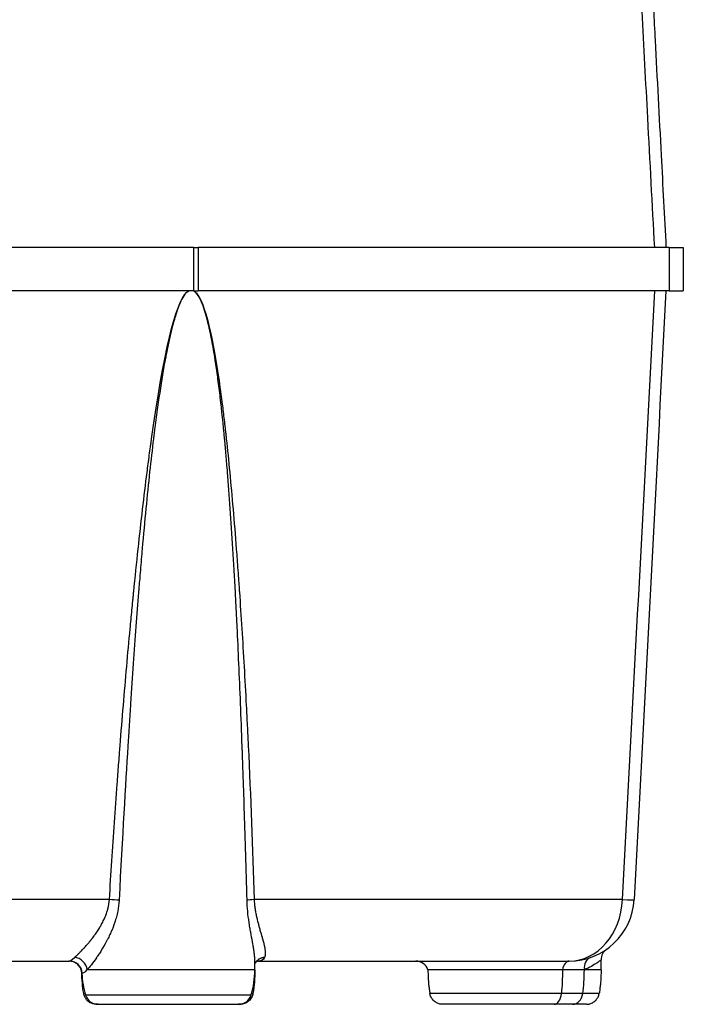
# Model space of a CAD drawing. Units: millimetres. Extents: x -66 to 3841, y -150 to 2583.
# Drawn here: x 2489 to 2642, y 845 to 1072 of the extents above; entities that cross this region are included whole.
import ezdxf

# ---------------------------------------------------------------- set-up
doc = ezdxf.new("R2010")
doc.units = ezdxf.units.MM
doc.header["$LTSCALE"] = 0.5
doc.layers.add('Objekt025', color=6, linetype='Continuous')

msp = doc.modelspace()

# ---------------------------------------------------------------- linework, layer by layer
at = {"layer": 'Objekt025'}
for p, q in [((2528.857, 1019.629), (2340.902, 1019.629)), ((2528.857, 1019.629), (2529.936, 1019.629)), ((2528.857, 1019.629), (2528.857, 1009.629)), ((2638.792, 1019.629), (2529.936, 1019.629)), ((2529.936, 1019.629), (2529.936, 1009.629)), ((2638.792, 1019.629), (2638.792, 1009.629)), ((2642.046, 1019.629), (2642.046, 1009.629)), ((2528.857, 1009.629), (2340.902, 1009.629)), ((2528.857, 1009.629), (2529.936, 1009.629)), ((2638.792, 1009.629), (2529.936, 1009.629)), ((2511.983, 874.629), (2511.982, 874.629)), ((2509.44, 868.844), (2346.979, 868.844)), ((2541.234, 868.512), (2541.234, 868.512)), ((2627.987, 868.844), (2542.893, 868.844)), ((2543.1, 866.646), (2543.101, 866.645)), ((2506.159, 860.808), (2506.157, 860.808)), ((2509.575, 860.808), (2509.574, 860.808)), ((2542.176, 860.808), (2542.176, 860.808)), ((2509, 859.629), (2509, 859.629)), ((2357.73, 854.629), (2500.176, 854.629)), ((2502.664, 855.056), (2502.665, 855.056)), ((2506.207, 855.056), (2506.208, 855.056)), ((2543.034, 855.056), (2543.034, 855.056)), ((2543.046, 852.629), (2543.046, 854.559)), ((2543.854, 854.629), (2615.688, 854.629)), ((2543.995, 855.056), (2543.995, 855.056)), ((2545.032, 855.056), (2545.033, 855.056)), ((2623.046, 852.629), (2623.046, 854.908)), ((2543.046, 852.629), (2504.302, 852.629)), ((2603.046, 852.629), (2583.046, 852.629)), ((2614.122, 852.629), (2603.046, 852.629)), ((2619.183, 852.629), (2614.122, 852.629)), ((2623.046, 852.629), (2619.183, 852.629)), ((2613.876, 847.112), (2583.49, 847.112)), ((2618.825, 847.112), (2613.876, 847.112)), ((2622.601, 847.112), (2618.825, 847.112)), ((2542.161, 846.747), (2503.93, 846.747)), ((2506.798, 844.629), (2539.294, 844.629))]:
    msp.add_line(p, q, dxfattribs=at)
for centre, radius, start, end in [((2615.688, 869.629), 15, 270, 357), ((2626.046, 854.908), 3, 125.1295, 180), ((2580.217, 851.629), 3, 19.47122, 90), ((2523.046, 852.629), 20, 182.49162, 197.10464), ((2523.046, 852.629), 20, 342.89536, 0), ((2506.798, 847.629), 3, 197.10464, 270), ((2539.294, 847.629), 3, 270, 342.89536)]:
    msp.add_arc(centre, radius, start, end, dxfattribs=at)
for centre, major_axis, ratio, start_param, end_param in [((2509.955, 868.687), (-2.994, 0.184), 0.0423705, 4.1082076, 4.8878453), ((2543.956, 868.687), (-2.999, -0.093), 0.0676816, 5.0729551, 5.8525927), ((2530.117, 851.345), (14.143, 14.142), 0.959127, 0.2015219, 0.2015383), ((2615.688, 869.629), (0, -15), 0.8210476, 0, 1.5184364), ((2615.688, 869.629), (14.979, -0.785), 0.016404, 5.6764918, 6.2831853), ((2530.117, 851.345), (14.142, 14.142), 0.9591276, 0.0808694, 0.0809293), ((2500.176, 851.629), (0, 3), 0.9952707, 4.755881, 6.2831853), ((2501.49, 852.629), (-2.092, 2.15), 0.8874737, 4.0001872, 5.498716), ((2543.713, 851.631), (-0.006, 2.998), 0.9053337, 0.0966559, 0.0966617), ((2615.688, 851.629), (0, 3), 0.5537975, 0, 1.2309594), ((2621.604, 852.629), (-0.986, 2.833), 0.7903603, 0, 1.3023845), ((2523.046, 851.76), (-19.981, 0), 0.00001, 6.2831531, 6.3801362), ((2523.046, 851.76), (-19.981, 0), 0.00001, 6.2825195, 6.2828316), ((2539.38, 847.629), (0, -3), 0.9839482, 0, 1.3974715), ((2612.239, 847.629), (0, -3), 0.5537975, 0, 1.3974022), ((2616.441, 847.629), (0, -3), 0.8068872, 0, 1.3974022)]:
    msp.add_ellipse(centre, major_axis=major_axis, ratio=ratio, start_param=start_param, end_param=end_param, dxfattribs=at)
for points, knots in [([(2635.431, 1019.629), (2634.898, 1029.614), (2634.366, 1039.599), (2633.834, 1049.584), (2633.396, 1057.801), (2632.957, 1066.019), (2632.519, 1074.237), (2632.381, 1076.823), (2632.244, 1079.408), (2632.106, 1081.994)], [0, 0, 0, 0, 0.03, 0.03, 0.03, 0.054691116, 0.054691116, 0.054691116, 0.062460054, 0.062460054, 0.062460054, 0.062460054]), ([(2634.777, 1081.994), (2635.03, 1077.18), (2635.282, 1072.366), (2635.534, 1067.552), (2635.998, 1058.699), (2636.462, 1049.847), (2636.926, 1040.994), (2637.299, 1033.873), (2637.673, 1026.751), (2638.046, 1019.629)], [0.016928583, 0.016928583, 0.016928583, 0.016928583, 0.031392506, 0.031392506, 0.031392506, 0.057989874, 0.057989874, 0.057989874, 0.079386844, 0.079386844, 0.079386844, 0.079386844]), ([(2638.792, 1019.629), (2639.85, 1019.629), (2640.656, 1019.629), (2641.487, 1019.629), (2641.696, 1019.629), (2641.976, 1019.629), (2642.046, 1019.629), (2642.046, 1019.629)], [0, 0, 0, 0, 0.5, 0.5, 0.75, 0.75, 1, 1, 1, 1]), ([(2509.44, 868.844), (2509.801, 874.802), (2510.186, 880.746), (2510.803, 889.643), (2511.121, 894.086), (2511.508, 899.262), (2511.706, 901.847), (2511.806, 903.139), (2511.856, 903.785), (2511.881, 904.108), (2511.894, 904.27), (2511.899, 904.339), (2511.903, 904.385), (2511.905, 904.407), (2512.397, 910.705), (2512.904, 916.804), (2513.689, 925.689), (2514.087, 930.066), (2514.562, 935.058), (2514.803, 937.525), (2514.924, 938.751), (2514.984, 939.362), (2515.014, 939.668), (2515.03, 939.82), (2515.037, 939.896), (2515.041, 939.934), (2515.043, 939.951), (2515.044, 939.962), (2515.044, 939.966), (2515.728, 946.827), (2516.414, 953.208), (2517.448, 962.07), (2517.966, 966.323), (2518.572, 970.975), (2518.875, 973.223), (2519.027, 974.328), (2519.103, 974.875), (2519.141, 975.148), (2519.16, 975.284), (2519.169, 975.352), (2519.174, 975.386), (2519.177, 975.403), (2519.178, 975.411), (2519.178, 975.415), (2519.179, 975.417), (2519.179, 975.417), (2521.984, 995.463), (2524.695, 1006.732), (2527.254, 1009.227)], [0, 0, 0, 0, 0.125, 0.125, 0.1875, 0.21875, 0.234375, 0.2421875, 0.24609375, 0.24804688, 0.24902344, 0.24951172, 0.24951172, 0.25, 0.25, 0.375, 0.375, 0.4375, 0.46875, 0.484375, 0.4921875, 0.49609375, 0.49804688, 0.49902344, 0.49951172, 0.49975586, 0.49987793, 0.49987793, 0.5, 0.5, 0.625, 0.625, 0.6875, 0.71875, 0.734375, 0.7421875, 0.74609375, 0.74804688, 0.74902344, 0.74951172, 0.74975586, 0.74987793, 0.74993896, 0.74996948, 0.74996948, 0.75, 0.75, 0.98321903, 0.98321903, 0.98321903, 0.98321903]), ([(2527.804, 1009.629), (2527.189, 1009.33), (2526.57, 1008.521), (2525.639, 1006.544), (2525.329, 1005.757), (2524.863, 1004.387), (2524.63, 1003.654), (2524.358, 1002.715), (2524.222, 1002.225), (2524.154, 1001.975), (2524.12, 1001.848), (2524.103, 1001.785), (2524.094, 1001.753), (2524.09, 1001.737), (2524.088, 1001.73), (2524.087, 1001.725), (2524.086, 1001.722), (2523.769, 1000.53), (2523.454, 999.208), (2522.982, 997.029), (2522.747, 995.891), (2522.473, 994.477), (2522.336, 993.748), (2522.268, 993.379), (2522.234, 993.193), (2522.217, 993.099), (2522.209, 993.053), (2522.205, 993.032), (2522.203, 993.019), (2522.201, 993.01), (2521.76, 990.584), (2521.323, 987.903), (2520.675, 983.492), (2520.353, 981.19), (2519.98, 978.333), (2519.794, 976.861), (2519.701, 976.115), (2519.655, 975.739), (2519.632, 975.551), (2519.62, 975.456), (2519.614, 975.409), (2519.612, 975.389), (2519.61, 975.375), (2519.609, 975.367), (2519.02, 970.544), (2518.437, 965.176), (2517.575, 956.302), (2517.147, 951.659), (2516.653, 945.882), (2516.408, 942.903), (2516.285, 941.391), (2516.224, 940.63), (2516.194, 940.248), (2516.179, 940.056), (2516.171, 939.96), (2516.167, 939.913), (2516.166, 939.892), (2516.165, 939.878), (2516.164, 939.87), (2515.763, 934.816), (2515.355, 929.327), (2514.736, 920.433), (2514.528, 917.358), (2514.216, 912.581), (2514.059, 910.151), (2513.876, 907.243), (2513.784, 905.772), (2513.738, 905.031), (2513.715, 904.66), (2513.703, 904.474), (2513.698, 904.381), (2513.695, 904.334), (2513.693, 904.311), (2513.693, 904.301), (2513.692, 904.294), (2513.692, 904.29), (2513.148, 895.476), (2512.459, 883.609), (2511.663, 868.687)], [0, 0, 0, 0, 0.03125, 0.03125, 0.046875, 0.046875, 0.0546875, 0.0585937, 0.0605469, 0.0615234, 0.0620117, 0.0622559, 0.0623779, 0.062439, 0.0624695, 0.0624695, 0.0625, 0.0625, 0.09375, 0.09375, 0.109375, 0.1171875, 0.1210937, 0.1230469, 0.1240234, 0.1245117, 0.1247559, 0.1248779, 0.1248779, 0.125, 0.125, 0.1875, 0.1875, 0.21875, 0.234375, 0.2421875, 0.2460937, 0.2480469, 0.2490234, 0.2495117, 0.2497559, 0.2498779, 0.2498779, 0.25, 0.25, 0.375, 0.375, 0.4375, 0.46875, 0.484375, 0.4921875, 0.4960937, 0.4980469, 0.4990234, 0.4995117, 0.4997559, 0.4998779, 0.4998779, 0.5, 0.5, 0.625, 0.625, 0.6875, 0.6875, 0.71875, 0.734375, 0.7421875, 0.7460937, 0.7480469, 0.7490234, 0.7495117, 0.7497559, 0.7498779, 0.749939, 0.749939, 0.75, 0.75, 1, 1, 1, 1]), ([(2541.229, 868.687), (2541.027, 876.147), (2540.828, 882.842), (2540.546, 891.74), (2540.454, 894.515), (2540.322, 898.391), (2540.258, 900.257), (2540.185, 902.309), (2540.149, 903.304), (2540.132, 903.794), (2540.123, 904.037), (2540.118, 904.157), (2540.116, 904.218), (2540.115, 904.248), (2540.115, 904.263), (2540.114, 904.269), (2540.114, 904.274), (2540.114, 904.275), (2539.866, 911.086), (2539.61, 917.454), (2539.218, 926.344), (2539.086, 929.198), (2538.887, 933.313), (2538.787, 935.33), (2538.669, 937.61), (2538.61, 938.732), (2538.581, 939.288), (2538.566, 939.566), (2538.559, 939.704), (2538.555, 939.773), (2538.553, 939.807), (2538.553, 939.822), (2538.552, 939.832), (2538.552, 939.835), (2538.177, 946.854), (2537.781, 953.318), (2537.158, 962.191), (2536.839, 966.422), (2536.455, 970.998), (2536.26, 973.196), (2536.161, 974.272), (2536.112, 974.805), (2536.087, 975.07), (2536.075, 975.202), (2536.068, 975.268), (2536.065, 975.301), (2536.064, 975.315), (2536.063, 975.325), (2536.063, 975.327), (2535.737, 978.791), (2535.401, 981.989), (2534.88, 986.398), (2534.615, 988.506), (2534.3, 990.794), (2534.14, 991.896), (2534.06, 992.436), (2534.02, 992.703), (2534, 992.837), (2533.99, 992.903), (2533.985, 992.936), (2533.982, 992.95), (2533.981, 992.96), (2533.981, 992.962), (2533.719, 994.684), (2533.453, 996.269), (2533.046, 998.45), (2532.841, 999.492), (2532.599, 1000.621), (2532.477, 1001.165), (2532.415, 1001.431), (2532.385, 1001.563), (2532.369, 1001.628), (2532.362, 1001.661), (2532.358, 1001.677), (2532.356, 1001.686), (2532.355, 1001.689), (2532.355, 1001.691), (2532.355, 1001.691), (2531.251, 1006.383), (2530.084, 1009.029), (2528.872, 1009.629)], [0, 0, 0, 0, 0.125, 0.125, 0.1875, 0.1875, 0.21875, 0.234375, 0.2421875, 0.2460937, 0.2480469, 0.2490234, 0.2495117, 0.2497559, 0.2498779, 0.249939, 0.249939, 0.25, 0.25, 0.375, 0.375, 0.4375, 0.4375, 0.46875, 0.484375, 0.4921875, 0.4960937, 0.4980469, 0.4990234, 0.4995117, 0.4997559, 0.4998779, 0.4998779, 0.5, 0.5, 0.625, 0.625, 0.6875, 0.71875, 0.734375, 0.7421875, 0.7460937, 0.7480469, 0.7490234, 0.7495117, 0.7497559, 0.7498779, 0.7498779, 0.75, 0.75, 0.8125, 0.8125, 0.84375, 0.859375, 0.8671875, 0.8710937, 0.8730469, 0.8740234, 0.8745117, 0.8747559, 0.8748779, 0.8748779, 0.875, 0.875, 0.90625, 0.90625, 0.921875, 0.9296875, 0.9335937, 0.9355469, 0.9365234, 0.9370117, 0.9372559, 0.9373779, 0.937439, 0.9374695, 0.9374695, 0.9375, 0.9375, 1, 1, 1, 1]), ([(2528.874, 1009.629), (2528.874, 1009.628), (2528.875, 1009.628), (2528.877, 1009.627), (2528.877, 1009.627), (2528.88, 1009.625), (2528.882, 1009.624), (2528.893, 1009.619), (2528.901, 1009.615), (2528.934, 1009.598), (2528.959, 1009.585), (2529.003, 1009.562), (2529.021, 1009.552), (2529.067, 1009.526), (2529.094, 1009.509), (2529.125, 1009.488), (2529.13, 1009.485), (2529.151, 1009.471), (2529.166, 1009.46), (2529.226, 1009.414), (2529.268, 1009.376), (2529.388, 1009.261), (2529.461, 1009.179), (2529.533, 1009.097)], [0, 0, 0, 0, 0.000333538, 0.000333538, 0.000515408, 0.000515408, 0.001242889, 0.001242889, 0.004152825, 0.004152825, 0.012883085, 0.012883085, 0.01943096, 0.01943096, 0.02925619, 0.02925619, 0.031097674, 0.031097674, 0.036919145, 0.036919145, 0.054412226, 0.054412226, 0.088123754, 0.088123754, 0.088123754, 0.088123754]), ([(2529.899, 1008.619), (2530.88, 1007.164), (2531.843, 1004.318), (2533.414, 997.226), (2534.035, 993.742), (2534.95, 987.57), (2535.403, 984.248), (2535.923, 979.958), (2536.181, 977.709), (2536.31, 976.559), (2536.374, 975.977), (2536.406, 975.685), (2536.422, 975.538), (2536.43, 975.465), (2536.434, 975.428), (2536.436, 975.41), (2536.437, 975.402), (2536.437, 975.397), (2536.438, 975.393), (2536.978, 970.431), (2537.501, 964.997), (2538.26, 956.137), (2538.633, 951.529), (2539.056, 945.843), (2539.265, 942.922), (2539.368, 941.443), (2539.42, 940.698), (2539.446, 940.324), (2539.459, 940.137), (2539.465, 940.044), (2539.468, 939.997), (2539.47, 939.977), (2539.471, 939.963), (2539.471, 939.955), (2539.854, 934.379), (2540.215, 928.632), (2540.725, 919.75), (2540.972, 915.243), (2541.247, 909.871), (2541.381, 907.156), (2541.447, 905.791), (2541.479, 905.107), (2541.496, 904.764), (2541.504, 904.593), (2541.507, 904.52), (2541.51, 904.471), (2541.511, 904.445), (2542.073, 892.615), (2542.532, 880.756), (2542.893, 868.844)], [0.03215469, 0.03215469, 0.03215469, 0.03215469, 0.125, 0.125, 0.1875, 0.1875, 0.21875, 0.234375, 0.2421875, 0.24609375, 0.24804688, 0.24902344, 0.24951172, 0.24975586, 0.24987793, 0.24993896, 0.24996948, 0.24996948, 0.25, 0.25, 0.375, 0.375, 0.4375, 0.46875, 0.484375, 0.4921875, 0.49609375, 0.49804688, 0.49902344, 0.49951172, 0.49975586, 0.49987793, 0.49987793, 0.5, 0.5, 0.625, 0.625, 0.6875, 0.71875, 0.734375, 0.7421875, 0.74609375, 0.74804688, 0.74902344, 0.74951172, 0.74951172, 0.75, 0.75, 1, 1, 1, 1]), ([(2638.792, 1009.629), (2639.321, 1009.629), (2639.787, 1009.629), (2640.593, 1009.629), (2640.933, 1009.629), (2641.487, 1009.629), (2641.696, 1009.629), (2641.976, 1009.629), (2642.046, 1009.629), (2642.046, 1009.629)], [0, 0, 0, 0, 0.25, 0.25, 0.5, 0.5, 0.75, 0.75, 1, 1, 1, 1]), ([(2501.357, 855.462), (2501.506, 855.591), (2501.669, 855.738), (2501.937, 855.986), (2502.03, 856.073), (2502.174, 856.211), (2502.248, 856.282), (2502.337, 856.368), (2502.382, 856.412), (2502.404, 856.434), (2502.414, 856.444), (2502.42, 856.45), (2502.424, 856.454), (2502.601, 856.628), (2502.79, 856.818), (2503.097, 857.134), (2503.203, 857.245), (2503.367, 857.42), (2503.451, 857.509), (2503.551, 857.617), (2503.601, 857.672), (2503.627, 857.699), (2503.638, 857.711), (2503.645, 857.719), (2503.649, 857.724), (2503.823, 857.914), (2504.016, 858.127), (2504.336, 858.494), (2504.448, 858.625), (2504.624, 858.833), (2504.714, 858.94), (2504.822, 859.071), (2504.877, 859.137), (2504.905, 859.171), (2504.919, 859.188), (2504.925, 859.195), (2504.929, 859.2), (2504.932, 859.204), (2504.989, 859.275), (2505.071, 859.375), (2505.23, 859.574), (2505.289, 859.649), (2505.387, 859.773), (2505.438, 859.839), (2505.501, 859.921), (2505.534, 859.964), (2505.548, 859.982), (2505.558, 859.995), (2505.563, 860.002), (2505.7, 860.18), (2505.817, 860.338), (2505.973, 860.55), (2506.021, 860.616), (2506.089, 860.71), (2506.121, 860.755), (2506.157, 860.805), (2506.174, 860.829), (2506.182, 860.841), (2506.186, 860.846), (2506.188, 860.849), (2506.189, 860.85), (2506.428, 861.187), (2506.644, 861.508), (2506.935, 861.961), (2507.027, 862.108), (2507.157, 862.32), (2507.221, 862.424), (2507.291, 862.542), (2507.325, 862.6), (2507.342, 862.629), (2507.349, 862.641), (2507.354, 862.649), (2507.356, 862.652), (2507.556, 862.996), (2507.738, 863.329), (2507.986, 863.817), (2508.064, 863.977), (2508.176, 864.215), (2508.231, 864.332), (2508.292, 864.468), (2508.322, 864.536), (2508.335, 864.565), (2508.343, 864.584), (2508.346, 864.592), (2508.506, 864.958), (2508.643, 865.31), (2508.825, 865.829), (2508.881, 866.001), (2508.959, 866.256), (2508.997, 866.383), (2509.038, 866.531), (2509.055, 866.594), (2509.066, 866.635), (2509.071, 866.654), (2509.269, 867.406), (2509.39, 868.132), (2509.44, 868.844)], [0, 0, 0, 0, 0.0625, 0.0625, 0.09375, 0.09375, 0.109375, 0.1171875, 0.1210938, 0.1230469, 0.1240234, 0.1240234, 0.125, 0.125, 0.1875, 0.1875, 0.21875, 0.21875, 0.234375, 0.2421875, 0.2460938, 0.2480469, 0.2490234, 0.2490234, 0.25, 0.25, 0.3125, 0.3125, 0.34375, 0.34375, 0.359375, 0.3671875, 0.3710938, 0.3730469, 0.3740234, 0.3745117, 0.3745117, 0.375, 0.375, 0.40625, 0.40625, 0.421875, 0.421875, 0.4296875, 0.4335938, 0.4355469, 0.4365234, 0.4365234, 0.4375, 0.4375, 0.46875, 0.46875, 0.484375, 0.484375, 0.4921875, 0.4960938, 0.4980469, 0.4990234, 0.4995117, 0.4995117, 0.5, 0.5, 0.5625, 0.5625, 0.59375, 0.59375, 0.609375, 0.6171875, 0.6210938, 0.6230469, 0.6240234, 0.6240234, 0.625, 0.625, 0.6875, 0.6875, 0.71875, 0.71875, 0.734375, 0.7421875, 0.7460938, 0.7480469, 0.7480469, 0.75, 0.75, 0.8125, 0.8125, 0.84375, 0.84375, 0.859375, 0.8671875, 0.8710938, 0.8710938, 0.875, 0.875, 1, 1, 1, 1]), ([(2511.663, 868.687), (2511.617, 867.837), (2511.51, 866.988), (2511.262, 865.715), (2511.165, 865.292), (2510.998, 864.656), (2510.938, 864.445), (2510.844, 864.127), (2510.796, 863.968), (2510.738, 863.783), (2510.712, 863.704), (2510.695, 863.651), (2510.686, 863.623), (2510.422, 862.817), (2510.126, 862.051), (2509.632, 860.926), (2509.46, 860.555), (2509.19, 860.004), (2509.052, 859.73), (2508.911, 859.458), (2508.816, 859.277), (2508.768, 859.186), (2508.341, 858.39), (2507.954, 857.724), (2507.372, 856.786), (2507.178, 856.484), (2506.889, 856.046), (2506.745, 855.831), (2506.578, 855.586), (2506.495, 855.466), (2506.453, 855.406), (2506.435, 855.381), (2506.424, 855.364), (2506.418, 855.356), (2505.588, 854.165), (2504.865, 853.259), (2504.302, 852.629)], [0, 0, 0, 0, 0.125, 0.125, 0.1875, 0.1875, 0.21875, 0.21875, 0.234375, 0.2421875, 0.2460937, 0.2460937, 0.25, 0.25, 0.375, 0.375, 0.4375, 0.4375, 0.46875, 0.484375, 0.484375, 0.5, 0.5, 0.625, 0.625, 0.6875, 0.6875, 0.71875, 0.734375, 0.7421875, 0.7460937, 0.7480469, 0.7480469, 0.75, 0.75, 1, 1, 1, 1]), ([(2543.042, 854.815), (2543.042, 854.848), (2543.039, 854.951), (2543.033, 855.091), (2543.026, 855.217), (2543.022, 855.281), (2543.02, 855.309), (2543.019, 855.327), (2543.018, 855.337), (2543, 855.617), (2542.974, 855.9), (2542.923, 856.344), (2542.895, 856.57), (2542.864, 856.803), (2542.842, 856.96), (2542.83, 857.041), (2542.773, 857.433), (2542.721, 857.755), (2542.638, 858.249), (2542.595, 858.499), (2542.543, 858.796), (2542.52, 858.925), (2542.504, 859.01), (2542.497, 859.052), (2542.36, 859.814), (2542.222, 860.546), (2542.021, 861.668), (2541.955, 862.046), (2541.859, 862.619), (2541.812, 862.906), (2541.758, 863.245), (2541.732, 863.415), (2541.719, 863.5), (2541.714, 863.536), (2541.71, 863.56), (2541.708, 863.571), (2541.579, 864.431), (2541.47, 865.28), (2541.306, 866.981), (2541.252, 867.833), (2541.229, 868.687)], [0.21116942, 0.21116942, 0.21116942, 0.21116942, 0.21875, 0.234375, 0.2421875, 0.24609375, 0.24804688, 0.24804688, 0.25, 0.25, 0.3125, 0.3125, 0.34375, 0.359375, 0.359375, 0.375, 0.375, 0.4375, 0.4375, 0.46875, 0.484375, 0.4921875, 0.4921875, 0.5, 0.5, 0.625, 0.625, 0.6875, 0.6875, 0.71875, 0.734375, 0.7421875, 0.74609375, 0.74804688, 0.74804688, 0.75, 0.75, 0.875, 0.875, 1, 1, 1, 1]), ([(2542.893, 868.844), (2542.907, 868.487), (2542.931, 868.126), (2542.983, 867.58), (2543.012, 867.305), (2543.053, 866.983), (2543.075, 866.822), (2543.086, 866.741), (2543.091, 866.706), (2543.095, 866.683), (2543.096, 866.671), (2543.146, 866.326), (2543.204, 865.986), (2543.301, 865.468), (2543.336, 865.295), (2543.391, 865.032), (2543.419, 864.901), (2543.453, 864.747), (2543.47, 864.67), (2543.478, 864.636), (2543.483, 864.614), (2543.486, 864.602), (2543.558, 864.286), (2543.635, 863.969), (2543.76, 863.482), (2543.803, 863.317), (2543.87, 863.068), (2543.904, 862.943), (2543.945, 862.795), (2543.965, 862.721), (2543.976, 862.684), (2543.98, 862.668), (2543.983, 862.658), (2543.985, 862.651), (2544.059, 862.386), (2544.14, 862.103), (2544.271, 861.652), (2544.316, 861.498), (2544.386, 861.26), (2544.422, 861.139), (2544.464, 860.997), (2544.485, 860.925), (2544.495, 860.888), (2544.501, 860.87), (2544.503, 860.863), (2544.504, 860.857), (2544.505, 860.854), (2544.537, 860.746), (2544.574, 860.622), (2544.635, 860.411), (2544.657, 860.337), (2544.691, 860.219), (2544.709, 860.158), (2544.73, 860.086), (2544.74, 860.049), (2544.745, 860.032), (2544.748, 860.022), (2544.749, 860.017), (2544.809, 859.809), (2544.855, 859.643), (2544.911, 859.443), (2544.927, 859.384), (2544.948, 859.308), (2544.957, 859.273), (2544.967, 859.237), (2544.971, 859.22), (2544.974, 859.212), (2544.974, 859.209), (2544.975, 859.206), (2544.975, 859.207), (2545.059, 858.892), (2545.128, 858.616), (2545.212, 858.249), (2545.237, 858.134), (2545.271, 857.973), (2545.287, 857.896), (2545.303, 857.809), (2545.311, 857.767), (2545.315, 857.747), (2545.317, 857.738), (2545.318, 857.732), (2545.318, 857.73), (2545.366, 857.472), (2545.399, 857.241), (2545.432, 856.924), (2545.441, 856.824), (2545.449, 856.68), (2545.452, 856.611), (2545.454, 856.532), (2545.454, 856.494), (2545.454, 856.477), (2545.454, 856.467), (2545.454, 856.462), (2545.455, 856.047), (2545.398, 855.72), (2545.292, 855.463)], [0, 0, 0, 0, 0.0625, 0.0625, 0.09375, 0.109375, 0.1171875, 0.1210937, 0.1230469, 0.1230469, 0.125, 0.125, 0.1875, 0.1875, 0.21875, 0.21875, 0.234375, 0.2421875, 0.2460937, 0.2480469, 0.2480469, 0.25, 0.25, 0.3125, 0.3125, 0.34375, 0.34375, 0.359375, 0.3671875, 0.3710937, 0.3730469, 0.3740234, 0.3740234, 0.375, 0.375, 0.4375, 0.4375, 0.46875, 0.46875, 0.484375, 0.4921875, 0.4960937, 0.4980469, 0.4990234, 0.4995117, 0.4995117, 0.5, 0.5, 0.53125, 0.53125, 0.546875, 0.546875, 0.5546875, 0.5585937, 0.5605469, 0.5615234, 0.5615234, 0.5625, 0.5625, 0.59375, 0.59375, 0.609375, 0.609375, 0.6171875, 0.6210938, 0.6230469, 0.6240234, 0.6245117, 0.6245117, 0.625, 0.625, 0.6875, 0.6875, 0.71875, 0.71875, 0.734375, 0.7421875, 0.7460938, 0.7480469, 0.7490234, 0.7490234, 0.75, 0.75, 0.8125, 0.8125, 0.84375, 0.84375, 0.859375, 0.8671875, 0.8710938, 0.8730469, 0.8730469, 0.875, 0.875, 1, 1, 1, 1]), ([(2503.065, 851.76), (2503.053, 852.036), (2503.001, 852.327), (2502.802, 852.901), (2502.654, 853.183), (2502.27, 853.692), (2502.033, 853.919), (2501.508, 854.281), (2501.219, 854.416), (2500.637, 854.59), (2500.345, 854.629), (2500.068, 854.629)], [0.00002202, 0.00002202, 0.00002202, 0.00002202, 0.19999738, 0.19999738, 0.39999399, 0.39999399, 0.5999906, 0.5999906, 0.79998722, 0.79998722, 0.99998383, 0.99998383, 0.99998383, 0.99998383]), ([(2543.855, 854.629), (2543.855, 854.629), (2543.738, 854.62), (2543.396, 854.462), (2543.18, 854.273), (2543.064, 854.099), (2543.055, 854.084), (2543.046, 854.069)], [0.02684462, 0.02684462, 0.02684462, 0.02684462, 0.24822696, 0.24822696, 0.5214589, 0.5214589, 0.54820721, 0.54820721, 0.54820721, 0.54820721]), ([(2623.046, 854.908), (2623.046, 854.908), (2623.023, 854.89), (2622.936, 854.82), (2622.871, 854.768), (2622.616, 854.571), (2622.367, 854.382), (2621.711, 853.934), (2621.301, 853.672), (2620.347, 853.145), (2619.802, 852.877), (2619.183, 852.629)], [0, 0, 0, 0, 0.001629869, 0.001629869, 0.003259738, 0.003259738, 0.006519476, 0.006519476, 0.009779213, 0.009779213, 0.013038951, 0.013038951, 0.013038951, 0.013038951]), ([(2504.302, 852.629), (2504.004, 852.339), (2503.762, 852.122), (2503.382, 851.832), (2503.244, 851.76), (2503.159, 851.76)], [0, 0, 0, 0, 0.5, 0.5, 1, 1, 1, 1]), ([(2583.046, 852.629), (2583.046, 852.232), (2583.052, 851.84), (2583.075, 851.069), (2583.093, 850.69), (2583.141, 849.942), (2583.17, 849.574), (2583.241, 848.85), (2583.283, 848.494), (2583.377, 847.794), (2583.431, 847.45), (2583.49, 847.112)], [0, 0, 0, 0, 0.0298094, 0.0298094, 0.0596188, 0.0596188, 0.0894282, 0.0894282, 0.1192376, 0.1192376, 0.149047, 0.149047, 0.149047, 0.149047]), ([(2623.046, 852.629), (2623.046, 852.232), (2623.04, 851.84), (2623.016, 851.069), (2622.998, 850.69), (2622.951, 849.942), (2622.921, 849.574), (2622.85, 848.85), (2622.809, 848.494), (2622.714, 847.794), (2622.661, 847.45), (2622.601, 847.112)], [0, 0, 0, 0, 0.0298094, 0.0298094, 0.0596188, 0.0596188, 0.0894282, 0.0894282, 0.1192376, 0.1192376, 0.149047, 0.149047, 0.149047, 0.149047]), ([(2503.49, 847.112), (2503.49, 847.112), (2503.51, 847.112), (2503.549, 847.112), (2503.594, 847.112), (2503.662, 847.112), (2503.756, 847.112), (2503.776, 847.112), (2503.799, 847.112), (2503.822, 847.112)], [0.0018824774, 0.0018824774, 0.0018824774, 0.0018824774, 0.0034032085, 0.0034032085, 0.0034032085, 0.0051048428, 0.0051048428, 0.0051048428, 0.0054848979, 0.0054848979, 0.0054848979, 0.0054848979]), ([(2506.445, 844.629), (2506.297, 844.629), (2506.147, 844.641), (2505.856, 844.684), (2505.713, 844.716), (2505.373, 844.82), (2505.178, 844.902), (2504.812, 845.104), (2504.638, 845.226), (2504.322, 845.5), (2504.177, 845.655), (2503.925, 845.989), (2503.815, 846.17), (2503.616, 846.598), (2503.535, 846.853), (2503.49, 847.112)], [0, 0, 0, 0, 0.04464402, 0.04464402, 0.08831719, 0.08831719, 0.15114889, 0.15114889, 0.21398096, 0.21398096, 0.27681307, 0.27681307, 0.33964497, 0.33964497, 0.41842536, 0.41842536, 0.41842536, 0.41842536]), ([(2542.602, 847.112), (2542.546, 846.794), (2542.437, 846.48), (2542.127, 845.911), (2541.922, 845.647), (2541.444, 845.206), (2541.166, 845.022), (2540.572, 844.757), (2540.249, 844.673), (2539.846, 844.635), (2539.765, 844.631), (2539.678, 844.63), (2539.67, 844.63), (2539.66, 844.629), (2539.657, 844.629), (2539.652, 844.629), (2539.65, 844.629), (2539.648, 844.629), (2539.647, 844.629), (2539.647, 844.629)], [0, 0, 0, 0, 0.09699729, 0.09699729, 0.1945477, 0.1945477, 0.29206302, 0.29206302, 0.38957077, 0.38957077, 0.41365401, 0.41365401, 0.41591008, 0.41591008, 0.4167561, 0.4167561, 0.41735467, 0.41735467, 0.41750431, 0.41750431, 0.41750431, 0.41750431]), ([(2542.288, 847.112), (2542.315, 847.112), (2542.34, 847.112), (2542.388, 847.112), (2542.453, 847.112), (2542.503, 847.112), (2542.577, 847.112), (2542.602, 847.112), (2542.602, 847.112)], [-0.00000006, -0.00000006, -0.00000006, -0.00000006, 0.0004504173, 0.0004504173, 0.0009008946, 0.0018018492, 0.0018018492, 0.0034918016, 0.0034918016, 0.0034918016, 0.0034918016]), ([(2586.445, 844.629), (2586.166, 844.629), (2585.886, 844.669), (2585.349, 844.823), (2585.091, 844.938), (2584.617, 845.234), (2584.401, 845.416), (2584.027, 845.831), (2583.87, 846.065), (2583.625, 846.568), (2583.538, 846.837), (2583.49, 847.112)], [0, 0, 0, 0, 0.19999987, 0.19999987, 0.39999974, 0.39999974, 0.59999961, 0.59999961, 0.79999948, 0.79999948, 0.99999934, 0.99999934, 0.99999934, 0.99999934]), ([(2619.646, 844.629), (2619.926, 844.629), (2620.205, 844.669), (2620.743, 844.823), (2621, 844.938), (2621.474, 845.234), (2621.69, 845.416), (2622.064, 845.831), (2622.222, 846.065), (2622.466, 846.568), (2622.553, 846.837), (2622.601, 847.112)], [0, 0, 0, 0, 0.2, 0.2, 0.4, 0.4, 0.6, 0.6, 0.8, 0.8, 1, 1, 1, 1]), ([(2506.797, 844.629), (2506.75, 844.629), (2506.708, 844.629), (2506.591, 844.629), (2506.533, 844.629), (2506.462, 844.629), (2506.445, 844.629), (2506.445, 844.629)], [0.0417795166, 0.0417795166, 0.0417795166, 0.0417795166, 0.0424710351, 0.0424710351, 0.0439355535, 0.0439355535, 0.0452444731, 0.0452444731, 0.0452444731, 0.0452444731]), ([(2612.239, 844.629), (2611.612, 844.629), (2610.962, 844.629), (2609.618, 844.629), (2608.923, 844.629), (2606.778, 844.629), (2605.317, 844.629), (2603.078, 844.629), (2602.321, 844.629), (2600.835, 844.629), (2600.101, 844.629), (2598.652, 844.629), (2597.934, 844.629), (2596.525, 844.629), (2595.846, 844.629), (2594.537, 844.629), (2593.907, 844.629), (2592.698, 844.629), (2592.116, 844.629), (2591.038, 844.629), (2590.537, 844.629), (2589.609, 844.629), (2589.182, 844.629), (2588.024, 844.629), (2587.441, 844.629), (2586.845, 844.629), (2586.693, 844.629), (2586.494, 844.629), (2586.445, 844.629), (2586.445, 844.629)], [0, 0, 0, 0, 0.002240347, 0.002240347, 0.004480694, 0.004480694, 0.008961389, 0.008961389, 0.011201736, 0.011201736, 0.013442083, 0.013442083, 0.01568243, 0.01568243, 0.017922777, 0.017922777, 0.020163124, 0.020163124, 0.022403471, 0.022403471, 0.024643818, 0.024643818, 0.026884166, 0.026884166, 0.03136486, 0.03136486, 0.033605207, 0.033605207, 0.035839462, 0.035839462, 0.035839462, 0.035839462]), ([(2616.441, 844.629), (2615.865, 844.629), (2615.22, 844.629), (2613.813, 844.629), (2613.051, 844.629), (2612.239, 844.629)], [0, 0, 0, 0, 0.0029201004, 0.0029201004, 0.0058402008, 0.0058402008, 0.0058402008, 0.0058402008]), ([(2619.646, 844.629), (2619.646, 844.629), (2619.646, 844.629), (2619.646, 844.629), (2619.576, 844.629), (2619.37, 844.629), (2619.285, 844.629), (2619.079, 844.629), (2618.958, 844.629), (2618.549, 844.629), (2618.213, 844.629), (2617.419, 844.629), (2616.962, 844.629), (2616.441, 844.629)], [0.010487766, 0.010487766, 0.010487766, 0.010487766, 0.010502247, 0.010502247, 0.013127809, 0.013127809, 0.014440589, 0.014440589, 0.01575337, 0.01575337, 0.018378932, 0.018378932, 0.021004494, 0.021004494, 0.021004494, 0.021004494])]:
    msp.add_open_spline(points, degree=3, knots=knots, dxfattribs=at)
for points, degree in [([(2527.254, 1009.227), (2527.438, 1009.407), (2527.621, 1009.541), (2527.804, 1009.629)], 3), ([(2527.326, 1009.308), (2527.465, 1009.442), (2527.629, 1009.553), (2527.804, 1009.629)], 3), ([(2528.872, 1009.629), (2528.872, 1009.629), (2528.873, 1009.629), (2528.874, 1009.629)], 3), ([(2529.532, 1009.096), (2529.655, 1008.958), (2529.777, 1008.799), (2529.899, 1008.619)], 3), ([(2627.987, 868.844), (2630.486, 915.773), (2632.983, 962.701), (2635.478, 1009.629)], 3), ([(2638.046, 1009.629), (2635.586, 962.701), (2633.127, 915.773), (2630.668, 868.844)], 3), ([(2530.902, 1006.598), (2530.902, 1006.598), (2530.902, 1006.597), (2530.902, 1006.597)], 3), ([(2523.537, 999.839), (2523.537, 999.839), (2523.537, 999.839), (2523.537, 999.838)], 3), ([(2522.526, 995.402), (2522.526, 995.401), (2522.526, 995.401), (2522.526, 995.401)], 3), ([(2519.762, 979.471), (2519.748, 979.444), (2519.734, 979.416), (2519.72, 979.389)], 3), ([(2518.5, 970.408), (2518.476, 970.37), (2518.452, 970.332), (2518.429, 970.294)], 3), ([(2519.148, 971.469), (2519.148, 971.468), (2519.148, 971.468), (2519.148, 971.468)], 3), ([(2516.431, 943.194), (2516.43, 943.174), (2516.428, 943.154), (2516.427, 943.133)], 3), ([(2542.022, 861.661), (2542.023, 861.661), (2542.023, 861.661), (2542.023, 861.661)], 3), ([(2544.541, 860.738), (2544.54, 860.738), (2544.54, 860.738), (2544.539, 860.739)], 3), ([(2500.176, 854.629), (2500.325, 854.629), (2500.716, 854.906), (2501.357, 855.462)], 3), ([(2543.046, 854.559), (2543.046, 854.643), (2543.045, 854.728), (2543.042, 854.815)], 3), ([(2545.292, 855.463), (2545.064, 854.907), (2544.566, 854.631), (2543.854, 854.629)], 3), ([(2503.49, 847.112), (2503.211, 848.704), (2503.08, 850.325), (2503.052, 851.943)], 3), ([(2504.302, 852.629), (2504.302, 852.629), (2504.302, 852.629)], 2), ([(2543.046, 852.629), (2543.046, 850.784), (2542.92, 848.93), (2542.602, 847.112)], 3), ([(2614.122, 852.629), (2614.122, 850.642), (2614.04, 848.803), (2613.876, 847.112)], 3), ([(2618.825, 847.112), (2619.064, 848.803), (2619.183, 850.642), (2619.183, 852.629)], 3), ([(2503.49, 847.112), (2503.49, 847.112), (2503.49, 847.112), (2503.49, 847.112)], 3), ([(2542.27, 847.112), (2542.276, 847.112), (2542.282, 847.112), (2542.288, 847.112)], 3), ([(2542.315, 847.273), (2542.306, 847.219), (2542.297, 847.165), (2542.288, 847.112)], 3), ([(2539.38, 844.629), (2539.353, 844.629), (2539.325, 844.629), (2539.294, 844.629)], 3), ([(2539.647, 844.629), (2539.558, 844.629), (2539.557, 844.629), (2539.38, 844.629)], 3)]:
    msp.add_open_spline(points, degree=degree, dxfattribs=at)
for points, weights, degree in [([(2545.292, 855.463), (2543.754, 855.356), (2543.046, 854.071)], [1, 0.828936850816, 0.876352196643], 2), ([(2544.8, 855.387), (2544.8, 855.387), (2544.8, 855.387), (2544.8, 855.387)], [0.999502865757, 0.999502831534, 0.999502797311, 0.999502763088], 3), ([(2545.076, 855.103), (2545.076, 855.103), (2545.075, 855.103), (2545.075, 855.104)], [0.99992882014, 0.999928552886, 0.999928285637, 0.999928018394], 3)]:
    msp.add_rational_spline(points, weights, degree=degree, dxfattribs=at)

doc.saveas('drawing.dxf')
